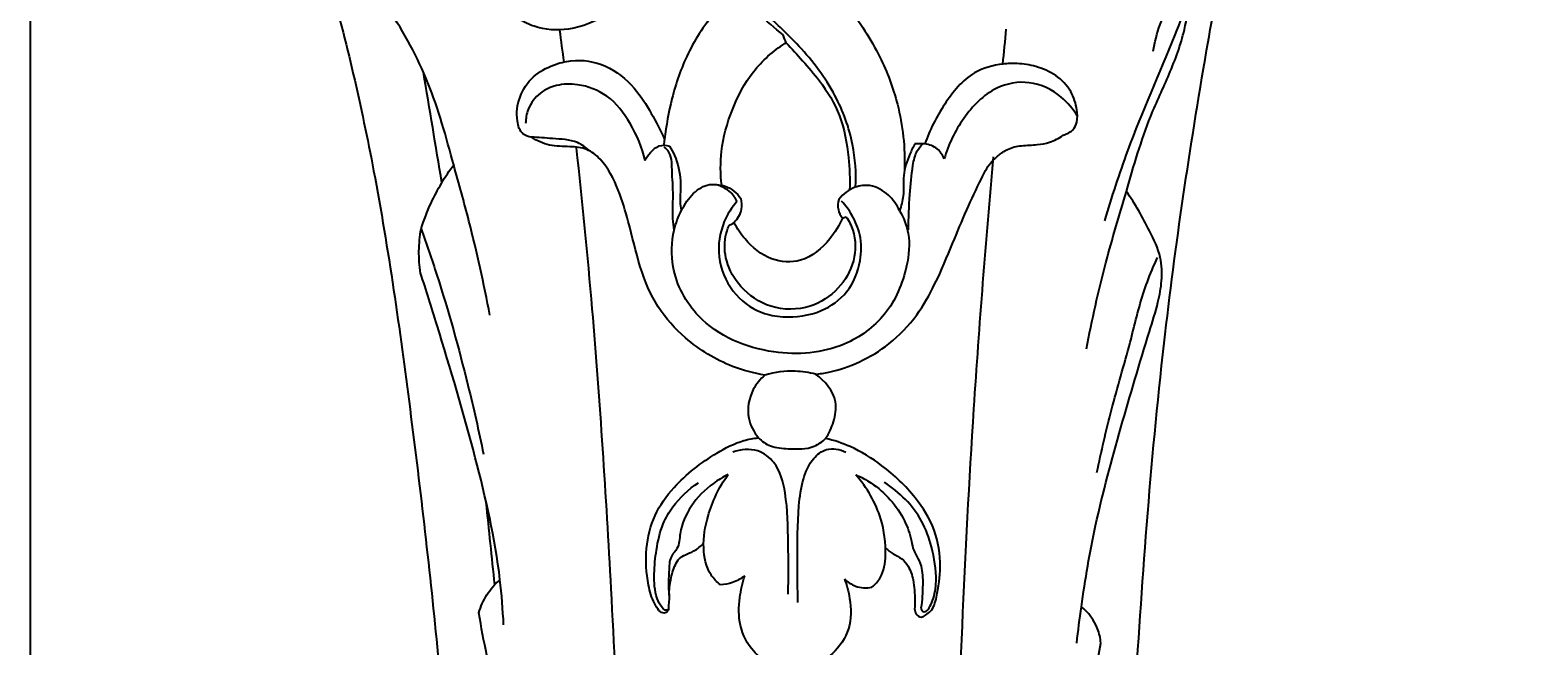
# Model space of a CAD drawing. Units: millimetres. Extents: x 0 to 4497, y 0 to 3046.
# Drawn here: x 2969 to 3118, y 1101 to 1162 of the extents above; entities that cross this region are included whole.
import ezdxf

# ---------------------------------------------------------------- set-up
doc = ezdxf.new("R2010")
doc.units = ezdxf.units.MM
doc.header["$MEASUREMENT"] = 0
doc.layers.add('Default', color=7, linetype='Continuous', true_color=0x000000)
doc.styles.add('Default', font='arial.ttf')
doc.dimstyles.new('Default', dxfattribs={"dimtxt": 1, "dimasz": 1, "dimexe": 0.5, "dimexo": 0.5, "dimgap": 0.25, "dimtad": 1, "dimtoh": 1, "dimzin": 1, "dimdsep": 46, "dimtxsty": 'Default', "dimcen": 0.5, "dimazin": 0, "dimtfac": 1, "dimtdec": 4, "dimtix": 1, "dimtmove": 1, "dimatfit": 3, "dimfxl": 0, "dimtolj": 1, "dimtzin": 1, "dimarcsym": 0})

# ---------------------------------------------------------------- blocks, each defined once
blk = doc.blocks.new('*D1')
at = {"layer": 'Default', "color": 0, "lineweight": -2}
for p, q in [((2968.6, 1346.12), (2968.6, 415.81)), ((3480.6, 1346.12), (3480.6, 415.81)), ((2969.6, 416.31), (3479.6, 416.31))]:
    blk.add_line(p, q, dxfattribs=at)
at = {"layer": 'Default', "color": 0}
for points in [[(2969.6, 416.47), (2969.6, 416.14), (2968.6, 416.31)], [(3479.6, 416.14), (3479.6, 416.47), (3480.6, 416.31)]]:
    blk.add_solid(points, dxfattribs=at)
at = {"layer": 'Defpoints', "color": 0}
for p in [(2968.6, 1346.62), (3480.6, 1346.62), (3480.6, 416.31)]:
    blk.add_point(p, dxfattribs=at)
at = {"layer": 'Default', "color": 0, "insert": (3224.6, 417.07), "char_height": 1, "attachment_point": 5, "style": 'Default'}
blk.add_mtext('\\A1;512.00', dxfattribs=at)

msp = doc.modelspace()

# ---------------------------------------------------------------- linework, layer by layer
at = {"layer": 'Default'}
for points, knots in [([(3050.607, 1146.238), (3050.672, 1147.646), (3050.456, 1150.812), (3048.657, 1155.735), (3045.283, 1160.138), (3040.653, 1164.402), (3035.403, 1168.814), (3029.662, 1174.123), (3024.984, 1179.774), (3021.017, 1185.703), (3018.613, 1192.706), (3016.811, 1201.789), (3016.733, 1210.584), (3018.04, 1218.366), (3019.924, 1223.331), (3022.868, 1227.379), (3026.9, 1229.17), (3030.845, 1228.77), (3033.912, 1227.556), (3035.538, 1226.5), (3036.231, 1225.953)], [0, 0, 0, 0, 4.2284408, 9.4130909, 15.4798182, 20.6701825, 28.2846443, 36.0597709, 44.0812691, 50.2573558, 57.3365821, 66.1065864, 77.9871587, 83.4591555, 89.7116201, 93.7779603, 98.1521206, 102.21429, 105.3432015, 107.991732, 107.991732, 107.991732, 107.991732]), ([(2980.699, 1200.317), (2981.815, 1199.312), (2984.002, 1197.125), (2988.176, 1191.937), (2993.479, 1181.954), (2998.678, 1166.59), (3003.3, 1146.489), (3006.459, 1124.003), (3009.748, 1095.621), (3011.888, 1064.531), (3013.304, 1028.422), (3013.877, 993.407), (3015.209, 951.933), (3016.178, 910.021), (3016.86, 861.706), (3017.825, 820.206), (3019.795, 774.738), (3020.892, 735.123), (3022.419, 695.187), (3023.351, 666.895), (3023.857, 644.178), (3024.057, 632.018), (3024.139, 625.791)], [0, 0, 0, 0, 4.5058697, 9.2615325, 19.925492, 38.1815579, 57.7862057, 81.7255789, 106.2575563, 143.4986766, 175.1750208, 214.6619521, 248.5530548, 299.6588959, 340.4298709, 393.512031, 424.1848616, 476.9598067, 512.3983717, 544.0798881, 561.8810313, 580.5646897, 580.5646897, 580.5646897, 580.5646897]), ([(3067.267, 663.111), (3067.338, 665.949), (3067.558, 674.706), (3067.921, 692.588), (3068.977, 721.445), (3069.397, 759.317), (3070.598, 799.73), (3071.564, 845.304), (3072.698, 896.166), (3074.782, 951.261), (3075.174, 1002.285), (3075.923, 1048.677), (3077.925, 1091.147), (3080.576, 1128.519), (3084.9, 1157.515), (3088.904, 1178.442), (3093.103, 1190.835), (3096.513, 1196.447), (3099.351, 1198.796), (3101.465, 1199.302), (3102.63, 1199.357)], [0, 0, 0, 0, 8.516323, 26.2800012, 53.6562674, 95.1403473, 139.8946487, 174.9487718, 231.8917827, 292.5177366, 340.3345196, 384.9638024, 431.698309, 467.8885075, 497.2856637, 519.6086906, 531.7382703, 536.3381441, 539.080319, 542.5795983, 542.5795983, 542.5795983, 542.5795983]), ([(3024.802, 1194.355), (3025.391, 1192.701), (3026.765, 1189.595), (3030.484, 1184.164), (3035.203, 1178.509), (3040.9, 1173.299), (3045.7, 1168.794), (3049.89, 1164.393), (3053.022, 1159.538), (3055.128, 1154.033), (3055.529, 1150.134), (3055.464, 1147.941)], [0, 0, 0, 0, 5.2676693, 10.1179456, 19.7038166, 27.2903217, 33.2531606, 39.463358, 45.4717155, 50.4492489, 57.0313649, 57.0313649, 57.0313649, 57.0313649]), ([(3033.53, 1170.58), (3032.659, 1169.395), (3030.36, 1166.762), (3026.669, 1163.507), (3022.392, 1161.668), (3018.194, 1161.937), (3014.727, 1164.718), (3012.344, 1168.568), (3012.572, 1173.126), (3015.579, 1175.592), (3018.658, 1175.988), (3021.109, 1175.24), (3022.509, 1173.543), (3022.488, 1171.519), (3021.487, 1170.816), (3021.001, 1170.616)], [0, 0, 0, 0, 4.4112945, 10.4677026, 14.6229806, 18.0484851, 22.5079511, 27.3772531, 31.2275249, 35.0242935, 37.9371692, 40.2898988, 42.4106206, 44.1074977, 45.6855614, 45.6855614, 45.6855614, 45.6855614]), ([(3080.173, 1159.722), (3080.321, 1160.626), (3080.865, 1162.955), (3082.993, 1166.328), (3084.393, 1169.006), (3085.188, 1170.377)], [0, 0, 0, 0, 2.7489933, 7.0882331, 11.8415007, 11.8415007, 11.8415007, 11.8415007]), ([(3038.505, 1165.564), (3037.91, 1165.015), (3036.146, 1163.185), (3033.821, 1159.715), (3032.307, 1155.248), (3031.742, 1152.142), (3031.57, 1150.585), (3031.55, 1150.39)], [0, 0, 0, 0, 2.4279387, 7.6140005, 12.3645702, 16.4752105, 17.063518, 17.063518, 17.063518, 17.063518]), ([(3014.279, 1133.518), (3013.67, 1136.653), (3012.572, 1141.664), (3010.418, 1149.332), (3008.476, 1156.627), (3005.75, 1161.569), (3004.251, 1163.865)], [0, 0, 0, 0, 9.5800603, 15.3704759, 23.9111103, 32.1360621, 32.1360621, 32.1360621, 32.1360621]), ([(3073.527, 1130.16), (3074.081, 1133.034), (3075.237, 1138.303), (3077.567, 1145.95), (3079.355, 1152.324), (3081.833, 1157.459), (3083.274, 1161.348), (3083.65, 1163.937), (3083.735, 1164.973)], [0, 0, 0, 0, 8.7812894, 16.1574898, 23.999734, 28.5606673, 33.2516399, 36.3689554, 36.3689554, 36.3689554, 36.3689554]), ([(3083.735, 1164.973), (3083.264, 1163.762), (3081.303, 1158.689), (3078.036, 1151.508), (3076.023, 1145.238), (3075.316, 1142.903)], [0, 0, 0, 0, 3.8979252, 16.3145499, 23.6316437, 23.6316437, 23.6316437, 23.6316437]), ([(3037.305, 1146.425), (3037.171, 1147.535), (3037.131, 1150.111), (3038.229, 1153.981), (3040.207, 1157.826), (3042.4, 1159.742), (3043.575, 1160.506)], [0, 0, 0, 0, 3.3560768, 7.6315884, 11.9490462, 16.1521741, 16.1521741, 16.1521741, 16.1521741]), ([(3043.707, 1160.572), (3044.257, 1159.988), (3045.376, 1158.739), (3047.355, 1156.484), (3049.26, 1153.334), (3049.933, 1149.521), (3050.049, 1147.033), (3050.008, 1145.957)], [0, 0, 0, 0, 2.4049987, 5.0298936, 9.0077303, 13.2495225, 16.4786274, 16.4786274, 16.4786274, 16.4786274]), ([(3018.391, 1151.192), (3018.107, 1151.231), (3017.319, 1151.486), (3016.829, 1153.161), (3017.086, 1155.238), (3018.444, 1157.326), (3020.407, 1158.368), (3022.852, 1159.021), (3025.923, 1158.507), (3028.623, 1156.318), (3030.315, 1153.62), (3031.232, 1151.862), (3031.615, 1150.975)], [0, 0, 0, 0, 0.857214, 2.2755342, 4.6748987, 7.1044847, 9.381574, 11.1837391, 14.6509236, 18.2242471, 21.265169, 24.1647199, 24.1647199, 24.1647199, 24.1647199]), ([(3065.233, 1158.454), (3064.26, 1158.339), (3061.828, 1157.668), (3059.306, 1154.485), (3057.948, 1151.923), (3057.487, 1150.528)], [0, 0, 0, 0, 2.9385076, 7.2381381, 11.645028, 11.645028, 11.645028, 11.645028]), ([(3071.221, 1151.38), (3071.37, 1151.429), (3071.699, 1151.576), (3072.281, 1151.917), (3072.675, 1152.798), (3072.609, 1154.15), (3072.065, 1155.873), (3070.559, 1157.44), (3068.609, 1158.256), (3066.8, 1158.551), (3065.7, 1158.51), (3065.233, 1158.454)], [0, 0, 0, 0, 0.4694389, 1.0823517, 1.9741127, 3.180708, 5.0904147, 7.2738507, 9.453812, 11.3256527, 12.736301, 12.736301, 12.736301, 12.736301]), ([(3029.697, 1148.888), (3029.399, 1150.171), (3028.412, 1152.502), (3026.206, 1155.425), (3023.34, 1156.531), (3020.968, 1156.472), (3019.13, 1155.646), (3018.019, 1154.187), (3017.825, 1153.023), (3017.823, 1152.548)], [0, 0, 0, 0, 3.9535257, 7.5190902, 10.650769, 12.7471336, 14.4987127, 16.5275386, 17.9528572, 17.9528572, 17.9528572, 17.9528572]), ([(3072.631, 1153.289), (3072.21, 1153.994), (3070.907, 1155.538), (3067.972, 1156.971), (3064.061, 1156.234), (3061.148, 1153.161), (3059.807, 1150.482), (3059.403, 1149.057)], [0, 0, 0, 0, 2.4632114, 5.966558, 9.2339992, 13.6742451, 18.1186537, 18.1186537, 18.1186537, 18.1186537]), ([(3024.191, 1149.825), (3023.826, 1150.16), (3022.714, 1150.966), (3020.606, 1151.015), (3019.095, 1151.178), (3018.391, 1151.192)], [0, 0, 0, 0, 1.4853522, 3.9764122, 6.0900766, 6.0900766, 6.0900766, 6.0900766]), ([(3041.599, 1127.562), (3040.5, 1127.739), (3037.642, 1128.496), (3033.912, 1130.8), (3030.74, 1134.277), (3029.054, 1138.381), (3028.194, 1142.378), (3027.076, 1146.037), (3025.8, 1148.624), (3023.935, 1150.136), (3022.098, 1150.282), (3020.195, 1150.26), (3018.946, 1150.845), (3018.391, 1151.192)], [0, 0, 0, 0, 3.3375746, 8.7931424, 12.9033017, 17.2521111, 21.9046274, 25.1701816, 28.7407336, 30.3897109, 32.0781668, 34.1113369, 36.0758926, 36.0758926, 36.0758926, 36.0758926]), ([(3029.697, 1148.888), (3029.833, 1149.173), (3030.222, 1149.726), (3031.022, 1150.455), (3031.789, 1150.401), (3032.115, 1150.308)], [0, 0, 0, 0, 0.94819, 2.0339237, 3.0519022, 3.0519022, 3.0519022, 3.0519022]), ([(3032.115, 1150.308), (3032.305, 1150.007), (3032.881, 1148.933), (3033.246, 1147.25), (3033.194, 1145.706), (3033.134, 1144.727), (3033.231, 1144.214), (3033.31, 1143.935)], [0, 0, 0, 0, 1.0690703, 3.6420162, 5.0287603, 5.7075017, 6.5757278, 6.5757278, 6.5757278, 6.5757278]), ([(3046.623, 1127.646), (3047.066, 1127.693), (3048.565, 1127.925), (3051.1, 1128.809), (3054.156, 1130.656), (3056.728, 1133.353), (3058.668, 1136.853), (3060.146, 1140.408), (3061.591, 1143.929), (3062.853, 1146.576), (3063.787, 1148.504), (3064.779, 1149.394), (3065.756, 1150.112), (3067.125, 1150.409), (3068.543, 1150.409), (3069.973, 1150.661), (3070.807, 1151.091), (3071.221, 1151.38)], [0, 0, 0, 0, 1.3368324, 4.5411061, 7.9798348, 11.9653777, 15.5555155, 19.9216882, 23.5245627, 26.9487331, 28.7759867, 29.8417829, 30.9126072, 32.3774149, 33.9306076, 35.1797162, 36.6933713, 36.6933713, 36.6933713, 36.6933713]), ([(3056.488, 1150.528), (3056.302, 1150.196), (3055.827, 1149.192), (3055.22, 1147.464), (3055.458, 1145.523), (3055.125, 1144.371), (3054.961, 1143.894)], [0, 0, 0, 0, 1.1421347, 3.3383556, 5.3654531, 6.8802388, 6.8802388, 6.8802388, 6.8802388]), ([(3055.849, 1141.978), (3055.853, 1143.154), (3055.955, 1145.304), (3056.175, 1147.918), (3056.542, 1149.69), (3057.06, 1150.32), (3057.272, 1150.528)], [0, 0, 0, 0, 3.5280025, 6.4309419, 7.930382, 8.8208833, 8.8208833, 8.8208833, 8.8208833]), ([(3059.403, 1149.057), (3059.252, 1149.425), (3058.764, 1150.162), (3057.923, 1150.469), (3057.487, 1150.528)], [0, 0, 0, 0, 1.1939186, 2.5135209, 2.5135209, 2.5135209, 2.5135209]), ([(3022.845, 1150.131), (3023.425, 1144.806), (3024.868, 1130.233), (3026.484, 1104.442), (3028.023, 1069.839), (3029.797, 1025.949), (3029.411, 972.626), (3030.74, 914.675), (3030.141, 858.573), (3030.501, 809.347), (3031.482, 765.632), (3031.77, 729.009), (3032.689, 701.491), (3032.928, 687.269), (3033, 682.647)], [0, 0, 0, 0, 16.0687184, 43.9277023, 77.5078022, 119.9862611, 175.6811933, 237.4460831, 293.867979, 343.9815357, 385.1212649, 425.0457905, 453.8476727, 467.7158851, 467.7158851, 467.7158851, 467.7158851]), ([(3032.572, 1141.973), (3032.519, 1142.345), (3032.386, 1143.467), (3032.533, 1145.493), (3032.343, 1147.673), (3032.344, 1149.542), (3031.716, 1150.109), (3031.569, 1150.22)], [0, 0, 0, 0, 1.1273281, 3.3843959, 6.0122393, 7.9131571, 8.4661023, 8.4661023, 8.4661023, 8.4661023]), ([(3057.121, 682.825), (3057.178, 690.303), (3057.388, 712.974), (3058.193, 754.364), (3059.128, 816.741), (3058.852, 890.377), (3059.325, 965.504), (3059.082, 1028.408), (3060.223, 1079.248), (3061.76, 1118.217), (3063.556, 1140.909), (3064.305, 1149.239)], [0, 0, 0, 0, 22.4327146, 68.0147044, 124.1942946, 209.5798138, 288.9150875, 349.5838374, 398.2797795, 441.4657992, 466.5579018, 466.5579018, 466.5579018, 466.5579018]), ([(3007.437, 1142.084), (3007.715, 1142.956), (3008.579, 1145.191), (3009.805, 1147.266), (3010.675, 1148.457)], [0, 0, 0, 0, 2.7450207, 7.1702474, 7.1702474, 7.1702474, 7.1702474]), ([(3032.572, 1141.973), (3032.735, 1142.653), (3033.246, 1143.961), (3034.324, 1145.649), (3035.714, 1146.534), (3036.569, 1146.517), (3036.807, 1146.485)], [0, 0, 0, 0, 2.0960484, 4.1721003, 5.9662487, 6.6859016, 6.6859016, 6.6859016, 6.6859016]), ([(3038.817, 1144.8), (3038.664, 1145.129), (3038.14, 1145.919), (3037.252, 1146.35), (3036.704, 1146.476)], [0, 0, 0, 0, 1.0861775, 2.7724405, 2.7724405, 2.7724405, 2.7724405]), ([(3036.807, 1146.485), (3037.093, 1146.472), (3038.037, 1146.315), (3038.822, 1145.648), (3039.199, 1145.11)], [0, 0, 0, 0, 0.8579705, 2.8290834, 2.8290834, 2.8290834, 2.8290834]), ([(3054.961, 1143.894), (3054.705, 1144.472), (3053.926, 1145.572), (3052.25, 1146.542), (3050.326, 1146.309), (3049.356, 1145.539), (3048.944, 1145.009)], [0, 0, 0, 0, 1.8976128, 3.9561048, 5.440179, 7.4523215, 7.4523215, 7.4523215, 7.4523215]), ([(3072.574, 1100.953), (3072.706, 1102.158), (3073.198, 1106.069), (3074.434, 1113.266), (3076.917, 1122.341), (3079.097, 1129.698), (3080.615, 1134.515), (3081.084, 1136.975), (3080.997, 1139.463), (3079.563, 1142.419), (3078.382, 1144.578), (3077.498, 1145.815)], [0, 0, 0, 0, 3.6391796, 11.8235084, 21.8800445, 31.8364345, 34.8568527, 37.0152881, 39.3350676, 42.1700157, 46.7301435, 46.7301435, 46.7301435, 46.7301435]), ([(3038.817, 1144.8), (3038.3, 1144.212), (3037.218, 1142.534), (3036.723, 1139.23), (3038.154, 1135.749), (3040.781, 1133.741), (3043.951, 1133.182), (3047.062, 1133.615), (3050.021, 1135.696), (3051.178, 1138.643), (3051.207, 1141.379), (3050.358, 1143.379), (3049.605, 1144.424), (3049.213, 1144.855)], [0, 0, 0, 0, 2.3494253, 5.8831267, 9.5584414, 13.1281301, 15.2512122, 19.1027845, 22.2395662, 25.6219496, 28.1758404, 30.2685834, 32.0175604, 32.0175604, 32.0175604, 32.0175604]), ([(3039.199, 1145.11), (3039.28, 1144.761), (3039.334, 1143.87), (3038.87, 1143.072), (3038.525, 1142.706)], [0, 0, 0, 0, 1.0751283, 2.5824438, 2.5824438, 2.5824438, 2.5824438]), ([(3048.944, 1145.009), (3048.846, 1144.684), (3048.786, 1144.005), (3049.096, 1143.406), (3049.284, 1143.165)], [0, 0, 0, 0, 1.0195805, 1.9366847, 1.9366847, 1.9366847, 1.9366847]), ([(3054.961, 1143.894), (3055.374, 1143.193), (3056.106, 1141.395), (3055.703, 1137.691), (3053.922, 1133.409), (3049.02, 1129.863), (3042.006, 1129.306), (3035.119, 1132.171), (3032.194, 1137.641), (3032.325, 1140.778), (3032.572, 1141.973)], [0, 0, 0, 0, 2.4385236, 5.6350404, 10.9141795, 15.894022, 22.9320956, 31.2012442, 36.7010507, 40.3630682, 40.3630682, 40.3630682, 40.3630682]), ([(3049.647, 1143.297), (3049.934, 1142.882), (3050.642, 1141.52), (3050.648, 1138.799), (3049, 1135.983), (3046.015, 1134.014), (3042.166, 1134.004), (3039.175, 1136.044), (3037.63, 1138.685), (3037.509, 1140.927), (3037.878, 1142.073), (3038.032, 1142.424)], [0, 0, 0, 0, 1.512283, 4.535952, 7.6765429, 10.9446128, 14.8519304, 18.4311278, 21.3198289, 23.747844, 24.9004665, 24.9004665, 24.9004665, 24.9004665]), ([(3049.284, 1143.165), (3048.972, 1142.422), (3047.915, 1140.718), (3045.501, 1138.627), (3041.985, 1138.869), (3039.817, 1140.679), (3038.823, 1142.126), (3038.525, 1142.706)], [0, 0, 0, 0, 2.4160937, 6.0157958, 8.8814371, 12.1711132, 14.1278334, 14.1278334, 14.1278334, 14.1278334]), ([(3007.385, 1137.697), (3007.273, 1138.421), (3007.166, 1139.893), (3007.308, 1141.361), (3007.437, 1142.084)], [0, 0, 0, 0, 2.1993187, 4.4029746, 4.4029746, 4.4029746, 4.4029746]), ([(3007.437, 1142.084), (3007.984, 1140.563), (3009.734, 1135.451), (3011.807, 1127.986), (3013.168, 1122.014), (3013.641, 1119.725)], [0, 0, 0, 0, 4.8494636, 16.2080845, 23.2200367, 23.2200367, 23.2200367, 23.2200367]), ([(3074.576, 1117.883), (3075.013, 1119.965), (3075.98, 1124.317), (3077.804, 1130.269), (3078.907, 1135.091), (3079.955, 1137.855), (3080.453, 1138.926), (3080.602, 1139.229)], [0, 0, 0, 0, 6.3834085, 13.3631436, 18.6693382, 21.1985695, 22.2109844, 22.2109844, 22.2109844, 22.2109844]), ([(3015.637, 1102.754), (3015.563, 1104.254), (3015.13, 1109.869), (3012.824, 1119.856), (3009.853, 1129.914), (3007.937, 1135.995), (3007.385, 1137.697)], [0, 0, 0, 0, 4.5067778, 16.8706848, 30.6243817, 35.9930744, 35.9930744, 35.9930744, 35.9930744]), ([(3046.623, 1127.646), (3045.963, 1127.82), (3044.278, 1128.082), (3042.565, 1127.848), (3041.599, 1127.562)], [0, 0, 0, 0, 2.049213, 5.0721646, 5.0721646, 5.0721646, 5.0721646]), ([(3041.599, 1127.562), (3041.129, 1127.161), (3040.101, 1125.925), (3039.661, 1123.456), (3040.489, 1121.901), (3040.945, 1121.339)], [0, 0, 0, 0, 1.8554337, 4.721376, 6.8917068, 6.8917068, 6.8917068, 6.8917068]), ([(3047.623, 1121.279), (3047.964, 1121.782), (3048.495, 1122.94), (3048.897, 1125.415), (3047.551, 1127.006), (3046.623, 1127.646)], [0, 0, 0, 0, 1.8214636, 3.80184, 7.1835399, 7.1835399, 7.1835399, 7.1835399]), ([(3031.066, 1104.173), (3030.896, 1104.404), (3030.399, 1105.185), (3029.841, 1107.275), (3029.664, 1110.266), (3030.467, 1113.712), (3032.892, 1117.064), (3036.033, 1119.478), (3038.992, 1121.018), (3040.459, 1121.285), (3040.945, 1121.339)], [0, 0, 0, 0, 0.8592602, 2.7568082, 6.3982996, 9.7779482, 13.1347209, 18.5839296, 21.5520939, 23.0219603, 23.0219603, 23.0219603, 23.0219603]), ([(3040.945, 1121.339), (3041.289, 1121.004), (3042.205, 1120.34), (3044.176, 1120.244), (3046.187, 1120.148), (3047.293, 1120.966), (3047.623, 1121.279)], [0, 0, 0, 0, 1.4396767, 3.2377467, 5.8313048, 7.1967964, 7.1967964, 7.1967964, 7.1967964]), ([(3044.867, 1104.986), (3044.837, 1106.323), (3044.839, 1109.521), (3044.798, 1113.617), (3045.269, 1117.123), (3046.145, 1119.163), (3047.754, 1120.462), (3049.049, 1120.193), (3049.63, 1119.914)], [0, 0, 0, 0, 4.0096416, 9.5972011, 12.2732716, 14.5721187, 16.1218289, 18.0576411, 18.0576411, 18.0576411, 18.0576411]), ([(3056.462, 1104.359), (3056.465, 1104.174), (3056.558, 1103.795), (3057.09, 1103.419), (3057.61, 1103.758), (3058.325, 1104.255), (3058.792, 1106.054), (3059.158, 1108.71), (3058.641, 1112.273), (3056.464, 1115.715), (3053.549, 1118.485), (3050.45, 1120.421), (3048.457, 1121.078), (3047.623, 1121.279)], [0, 0, 0, 0, 0.5553015, 1.124536, 1.6068532, 2.2473244, 3.7486016, 6.7804746, 10.48857, 14.1782371, 18.7891604, 22.4653343, 25.0396838, 25.0396838, 25.0396838, 25.0396838]), ([(3043.902, 1105.813), (3043.954, 1107.491), (3043.893, 1110.85), (3043.861, 1115.242), (3042.959, 1118.677), (3040.811, 1120.369), (3039.18, 1120.188), (3038.405, 1119.9)], [0, 0, 0, 0, 5.0375708, 10.0503696, 13.2711266, 15.2316178, 17.7117356, 17.7117356, 17.7117356, 17.7117356]), ([(3037.931, 1117.678), (3037.422, 1117.431), (3036.024, 1116.594), (3034.162, 1114.697), (3033.114, 1112.336), (3033.094, 1110.458), (3032.131, 1109.544), (3032.048, 1107.843), (3031.966, 1106.549), (3032.085, 1105.695)], [0, 0, 0, 0, 1.6990976, 4.8674713, 7.7928168, 9.3039782, 10.1783464, 11.5534468, 14.1396223, 14.1396223, 14.1396223, 14.1396223]), ([(3037.166, 1106.733), (3036.811, 1107.018), (3035.827, 1108.035), (3035.32, 1110.574), (3035.904, 1114.049), (3037.042, 1116.442), (3037.931, 1117.678)], [0, 0, 0, 0, 1.3660253, 4.1405405, 7.3213994, 11.8910279, 11.8910279, 11.8910279, 11.8910279]), ([(3050.63, 1117.659), (3051.15, 1117.434), (3053.139, 1116.377), (3055.208, 1114.031), (3056.116, 1111.479), (3056.292, 1110.247), (3056.741, 1109.467), (3057.259, 1108.387), (3057.279, 1106.582), (3057.224, 1105.196), (3057.097, 1104.418)], [0, 0, 0, 0, 1.7014118, 6.7359588, 8.8515879, 9.794136, 10.4148247, 11.5337872, 13.3457306, 15.7110351, 15.7110351, 15.7110351, 15.7110351]), ([(3052.212, 1106.5), (3052.536, 1106.767), (3053.369, 1107.66), (3053.72, 1110.147), (3053.235, 1113.782), (3051.734, 1116.395), (3050.63, 1117.659)], [0, 0, 0, 0, 1.2586367, 3.5410502, 7.1803192, 12.2140243, 12.2140243, 12.2140243, 12.2140243]), ([(3032.012, 1104.329), (3031.957, 1104.271), (3031.728, 1104.101), (3031.22, 1104.651), (3030.646, 1105.748), (3030.533, 1107.834), (3030.79, 1110.292), (3031.291, 1112.61), (3032.663, 1114.96), (3034.01, 1116.229), (3034.979, 1116.864)], [0, 0, 0, 0, 0.2403584, 0.7289136, 1.7733541, 4.2392026, 6.6112573, 9.3015163, 11.232909, 14.7077241, 14.7077241, 14.7077241, 14.7077241]), ([(3057.91, 1104.465), (3058.041, 1104.692), (3058.443, 1105.515), (3058.73, 1107.603), (3058.278, 1110.303), (3057.001, 1113.957), (3054.95, 1115.958), (3053.44, 1116.901)], [0, 0, 0, 0, 0.7851763, 2.7326883, 6.1855147, 8.9169818, 14.2583422, 14.2583422, 14.2583422, 14.2583422]), ([(3032.085, 1105.695), (3032.083, 1106.213), (3032.191, 1107.257), (3032.547, 1108.485), (3033.04, 1109.391), (3033.756, 1109.758), (3034.637, 1110.105), (3035.217, 1110.555), (3035.521, 1110.838)], [0, 0, 0, 0, 1.5539143, 3.1185395, 3.8443815, 4.5473401, 5.4561658, 6.7036705, 6.7036705, 6.7036705, 6.7036705]), ([(3053.576, 1110.377), (3053.813, 1110.176), (3054.31, 1109.766), (3055.231, 1109.403), (3055.952, 1108.47), (3056.44, 1107.036), (3056.485, 1105.584), (3056.475, 1104.629), (3056.462, 1104.359)], [0, 0, 0, 0, 0.9340217, 1.9184187, 2.9024839, 4.3493604, 6.4062661, 7.2177471, 7.2177471, 7.2177471, 7.2177471]), ([(3013.183, 1103.955), (3013.359, 1104.578), (3013.889, 1105.802), (3014.769, 1106.809), (3015.272, 1107.246)], [0, 0, 0, 0, 1.9410228, 3.9408882, 3.9408882, 3.9408882, 3.9408882]), ([(3039.591, 1107.625), (3039.228, 1107.348), (3038.45, 1106.917), (3037.58, 1106.754), (3037.166, 1106.733)], [0, 0, 0, 0, 1.3713585, 2.6143228, 2.6143228, 2.6143228, 2.6143228]), ([(3049.487, 1107.339), (3049.732, 1106.711), (3050.145, 1105.081), (3050.21, 1102.317), (3048.694, 1100.107), (3047.159, 1099.042), (3046.149, 1098.421), (3045.48, 1097.808), (3044.715, 1097.258), (3043.605, 1097.549), (3042.798, 1098.346), (3041.602, 1099.066), (3040.121, 1100.315), (3038.93, 1102.622), (3039.005, 1105.3), (3039.354, 1106.929), (3039.591, 1107.625)], [0, 0, 0, 0, 2.0233115, 5.0382662, 7.9630901, 9.5825473, 10.6536383, 11.4937746, 12.3391419, 13.31421, 14.5972774, 15.7376348, 17.4833985, 20.3664907, 23.1404497, 25.3485377, 25.3485377, 25.3485377, 25.3485377]), ([(3049.487, 1107.339), (3049.801, 1107.025), (3050.641, 1106.445), (3051.682, 1106.406), (3052.212, 1106.5)], [0, 0, 0, 0, 1.3316048, 2.9453955, 2.9453955, 2.9453955, 2.9453955]), ([(3023.522, 1058.582), (3023.314, 1061.374), (3022.715, 1066.846), (3020.426, 1076.595), (3018.651, 1086.374), (3014.751, 1095.688), (3013.641, 1101.137), (3013.183, 1103.955)], [0, 0, 0, 0, 8.3998578, 16.4667147, 30.0441233, 38.0725213, 46.6385128, 46.6385128, 46.6385128, 46.6385128]), ([(3032.012, 1104.329), (3032.002, 1104.249), (3031.936, 1104.043), (3031.524, 1103.841), (3031.202, 1104.033), (3031.066, 1104.173)], [0, 0, 0, 0, 0.2413892, 0.6130931, 1.1989756, 1.1989756, 1.1989756, 1.1989756]), ([(3057.097, 1104.418), (3057.107, 1104.307), (3057.189, 1104.02), (3057.68, 1104.09), (3057.853, 1104.327), (3057.91, 1104.465)], [0, 0, 0, 0, 0.3351388, 0.7189683, 1.1685946, 1.1685946, 1.1685946, 1.1685946]), ([(3074.96, 1100.953), (3074.917, 1101.436), (3074.621, 1102.816), (3073.723, 1103.983), (3073.026, 1104.564)], [0, 0, 0, 0, 1.4548146, 4.1761417, 4.1761417, 4.1761417, 4.1761417]), ([(3064.514, 1054.718), (3065.056, 1059.814), (3066.404, 1068.927), (3069.546, 1080.645), (3071.664, 1089.054), (3073.806, 1095.34), (3074.593, 1098.958), (3074.96, 1100.953)], [0, 0, 0, 0, 15.3742359, 27.5571082, 36.3798119, 41.3767651, 47.4618373, 47.4618373, 47.4618373, 47.4618373])]:
    msp.add_open_spline(points, degree=3, knots=knots, dxfattribs=at)
for points in [[(3043.389, 1161.346), (3041.761, 1162.752), (3040.133, 1164.158), (3038.505, 1165.564)], [(3021.643, 1158.673), (3021.503, 1159.717), (3021.362, 1160.761), (3021.222, 1161.804)], [(3043.707, 1160.572), (3043.601, 1160.83), (3043.495, 1161.088), (3043.389, 1161.346)], [(3065.233, 1158.454), (3065.346, 1159.608), (3065.459, 1160.762), (3065.571, 1161.916)], [(3043.575, 1160.506), (3043.619, 1160.528), (3043.663, 1160.55), (3043.707, 1160.572)], [(3009.5, 1146.676), (3008.892, 1150.332), (3008.284, 1153.987), (3007.676, 1157.643)], [(3057.487, 1150.528), (3057.154, 1150.528), (3056.821, 1150.528), (3056.488, 1150.528)], [(3049.284, 1143.165), (3049.405, 1143.209), (3049.526, 1143.253), (3049.647, 1143.297)], [(3038.032, 1142.424), (3038.197, 1142.518), (3038.361, 1142.612), (3038.525, 1142.706)], [(3014.755, 1106.749), (3014.474, 1109.472), (3014.192, 1112.195), (3013.91, 1114.918)], [(3032.085, 1105.695), (3032.061, 1105.239), (3032.037, 1104.784), (3032.012, 1104.329)]]:
    msp.add_open_spline(points, degree=3, dxfattribs=at)

# ---------------------------------------------------------------- dimensions: what is measured, and where the dimension line sits
dim = msp.add_linear_dim(base=(3480.602, 416.307), p1=(2968.602, 1346.621), p2=(3480.602, 1346.621), dimstyle='Default', dxfattribs=at)
dim.commit()
dim.dimension.update_dxf_attribs({"geometry": '*D1', "text_midpoint": (3224.602, 417.067)})

doc.saveas('drawing.dxf')
